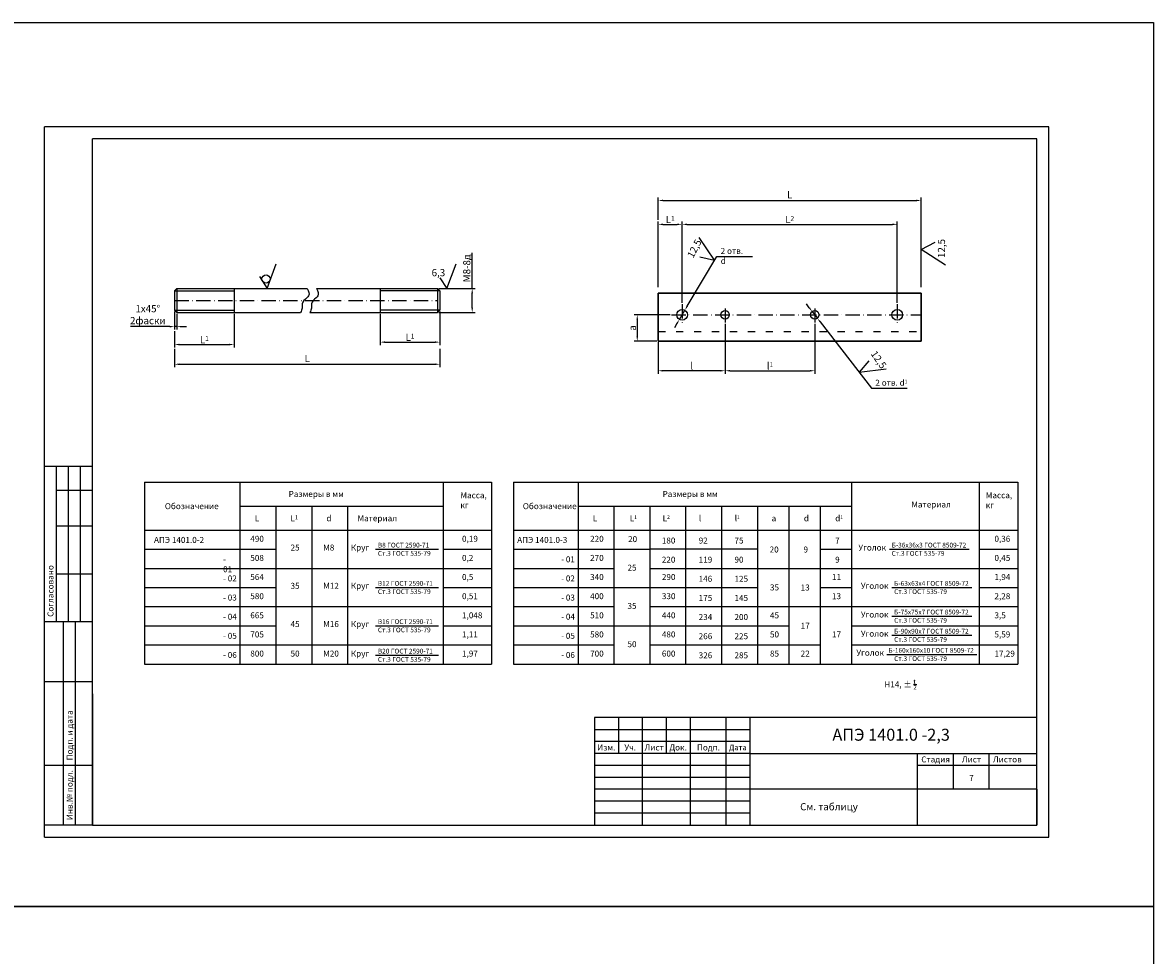
# Model space of a CAD drawing. Units: millimetres. Extents: x 47 to 13598, y 7726 to 13468.
# Drawn here: x 12700 to 13172, y 11979 to 12369 of the extents above; entities that cross this region are included whole.
import ezdxf

# ---------------------------------------------------------------- set-up
doc = ezdxf.new("R2010")
doc.units = ezdxf.units.MM
doc.header["$LTSCALE"] = 0.5
doc.header["$PDMODE"] = 33
doc.header["$PDSIZE"] = 0.5
doc.linetypes.add('ACAD_ISO03W100', pattern=[30, 12, -18])
doc.linetypes.add('ACAD_ISO10W100', pattern=[18, 12, -3, 0, -3])
doc.layers.add('6ТЕКСТ', color=7, linetype='Continuous')
doc.layers.add('ось', color=8, linetype='ACAD_ISO10W100')
doc.styles.get("Standard").update_dxf_attribs({"font": 'TIMES.TTF'})
doc.dimstyles.new('1-20', dxfattribs={"dimtxt": 3, "dimasz": 2, "dimexe": 1.25, "dimexo": 0.625, "dimgap": 0.5, "dimtad": 1, "dimtxsty": 'Standard', "dimcen": 2.5, "dimadec": 0, "dimazin": 0, "dimtfac": 1, "dimtmove": 0, "dimatfit": 2, "dimfxl": 0, "dimarcsym": 0})

# ---------------------------------------------------------------- blocks, each defined once
blk = doc.blocks.new('*D451')
at = {"color": 0, "lineweight": -2}
for p, q in [((12887.59, 12257.44), (12887.59, 12272.36)), ((12873.7, 12257.44), (12888.84, 12257.44)), ((12887.59, 12249.44), (12887.59, 12255.44)), ((12873.7, 12247.44), (12888.84, 12247.44))]:
    blk.add_line(p, q, dxfattribs=at)
at = {"color": 0}
for points in [[(12887.25, 12255.44), (12887.92, 12255.44), (12887.59, 12257.44)], [(12887.25, 12249.44), (12887.92, 12249.44), (12887.59, 12247.44)]]:
    blk.add_solid(points, dxfattribs=at)
at = {"layer": 'Defpoints', "color": 0}
for p in [(12873.07, 12257.44), (12873.07, 12247.44), (12887.59, 12247.44)]:
    blk.add_point(p, dxfattribs=at)
at = {"color": 0, "insert": (12885.31, 12265.9), "char_height": 3, "attachment_point": 5, "rotation": 90}
blk.add_mtext('{\\fTimes New Roman|b0|i0|c204|p18;М8-8д}', dxfattribs=at)
blk = doc.blocks.new('*D452')
at = {"color": 0, "lineweight": -2}
for p, q in [((12763.07, 12247.81), (12763.07, 12240.26)), ((12764.07, 12246.81), (12764.07, 12240.26)), ((12761.07, 12241.51), (12744.73, 12241.51)), ((12764.07, 12241.51), (12763.07, 12241.51)), ((12766.07, 12241.51), (12768.07, 12241.51))]:
    blk.add_line(p, q, dxfattribs=at)
at = {"color": 0}
for points in [[(12761.07, 12241.84), (12761.07, 12241.18), (12763.07, 12241.51)], [(12766.07, 12241.84), (12766.07, 12241.18), (12764.07, 12241.51)]]:
    blk.add_solid(points, dxfattribs=at)
at = {"layer": 'Defpoints', "color": 0}
for p in [(12763.07, 12248.44), (12764.07, 12247.44), (12764.07, 12241.51)]:
    blk.add_point(p, dxfattribs=at)
at = {"color": 0, "insert": (12751.9, 12246.52), "char_height": 3, "attachment_point": 5}
blk.add_mtext('1{\\fTimes New Roman|b0|i0|c204|p18;х45%%D\\P2фаски}', dxfattribs=at)
blk = doc.blocks.new('*D453')
at = {"color": 0, "lineweight": -2}
for p, q in [((12788.07, 12246.81), (12788.07, 12232.78)), ((12763.07, 12239.64), (12763.07, 12232.78)), ((12765.07, 12234.03), (12786.07, 12234.03))]:
    blk.add_line(p, q, dxfattribs=at)
at = {"color": 0}
for points in [[(12765.07, 12234.36), (12765.07, 12233.7), (12763.07, 12234.03)], [(12786.07, 12234.36), (12786.07, 12233.7), (12788.07, 12234.03)]]:
    blk.add_solid(points, dxfattribs=at)
at = {"layer": 'Defpoints', "color": 0}
for p in [(12788.07, 12247.44), (12763.07, 12240.26), (12788.07, 12234.03)]:
    blk.add_point(p, dxfattribs=at)
at = {"color": 0, "insert": (12775.57, 12236.03), "char_height": 3, "attachment_point": 5}
blk.add_mtext('L{\\H0.6667x;1}', dxfattribs=at)
blk = doc.blocks.new('*D454')
at = {"color": 0, "lineweight": -2}
for p, q in [((12849.07, 12246.81), (12849.07, 12233.78)), ((12874.07, 12247.81), (12874.07, 12233.78)), ((12851.07, 12235.03), (12872.07, 12235.03))]:
    blk.add_line(p, q, dxfattribs=at)
at = {"color": 0}
for points in [[(12851.07, 12235.36), (12851.07, 12234.7), (12849.07, 12235.03)], [(12872.07, 12235.36), (12872.07, 12234.7), (12874.07, 12235.03)]]:
    blk.add_solid(points, dxfattribs=at)
at = {"layer": 'Defpoints', "color": 0}
for p in [(12849.07, 12247.44), (12874.07, 12248.44), (12874.07, 12235.03)]:
    blk.add_point(p, dxfattribs=at)
at = {"color": 0, "insert": (12861.57, 12237.03), "char_height": 3, "attachment_point": 5}
blk.add_mtext('L{\\H0.6667x;1}', dxfattribs=at)
blk = doc.blocks.new('*D455')
at = {"color": 0, "lineweight": -2}
for p, q in [((12763.07, 12232.16), (12763.07, 12224.53)), ((12874.07, 12232.16), (12874.07, 12224.53)), ((12765.07, 12225.78), (12872.07, 12225.78))]:
    blk.add_line(p, q, dxfattribs=at)
at = {"color": 0}
for points in [[(12765.07, 12226.11), (12765.07, 12225.44), (12763.07, 12225.78)], [(12872.07, 12226.11), (12872.07, 12225.44), (12874.07, 12225.78)]]:
    blk.add_solid(points, dxfattribs=at)
at = {"layer": 'Defpoints', "color": 0}
for p in [(12763.07, 12232.78), (12874.07, 12232.78), (12874.07, 12225.78)]:
    blk.add_point(p, dxfattribs=at)
at = {"color": 0, "insert": (12818.57, 12227.78), "char_height": 3, "attachment_point": 5}
blk.add_mtext('L', dxfattribs=at)
blk = doc.blocks.new('*D456')
at = {"color": 0, "lineweight": -2}
for p, q in [((12993.38, 12242.61), (12993.38, 12221.81)), ((12965.38, 12234.99), (12965.38, 12221.81)), ((12991.38, 12223.06), (12967.38, 12223.06))]:
    blk.add_line(p, q, dxfattribs=at)
at = {"color": 0}
for points in [[(12967.38, 12223.4), (12967.38, 12222.73), (12965.38, 12223.06)], [(12991.38, 12223.4), (12991.38, 12222.73), (12993.38, 12223.06)]]:
    blk.add_solid(points, dxfattribs=at)
at = {"layer": 'Defpoints', "color": 0}
for p in [(12993.38, 12243.23), (12965.38, 12235.61), (12965.38, 12223.06)]:
    blk.add_point(p, dxfattribs=at)
at = {"color": 0, "insert": (12979.38, 12225.06), "char_height": 3, "attachment_point": 5}
blk.add_mtext('{\\Fscripts|c204;l}', dxfattribs=at)
blk = doc.blocks.new('*D457')
at = {"color": 0, "lineweight": -2}
for p, q in [((13030.88, 12242.61), (13030.88, 12221.81)), ((12993.38, 12236.81), (12993.38, 12221.81)), ((12995.38, 12223.06), (13028.88, 12223.06))]:
    blk.add_line(p, q, dxfattribs=at)
at = {"color": 0}
for points in [[(12995.38, 12223.4), (12995.38, 12222.73), (12993.38, 12223.06)], [(13028.88, 12223.4), (13028.88, 12222.73), (13030.88, 12223.06)]]:
    blk.add_solid(points, dxfattribs=at)
at = {"layer": 'Defpoints', "color": 0}
for p in [(13030.88, 12243.23), (12993.38, 12237.44), (13030.88, 12223.06)]:
    blk.add_point(p, dxfattribs=at)
at = {"color": 0, "insert": (13012.13, 12225.06), "char_height": 3, "attachment_point": 5}
blk.add_mtext('{\\Fscripts|c204;l\\fTimes New Roman|b0|i0|c0|p18;\\H0.6667x;1}', dxfattribs=at)
blk = doc.blocks.new('*D458')
at = {"color": 0, "lineweight": -2}
for p, q in [((12970.33, 12246.44), (12955.36, 12246.44)), ((12956.61, 12244.44), (12956.61, 12237.44)), ((12964.75, 12235.44), (12955.36, 12235.44))]:
    blk.add_line(p, q, dxfattribs=at)
at = {"color": 0}
for points in [[(12956.28, 12244.44), (12956.95, 12244.44), (12956.61, 12246.44)], [(12956.28, 12237.44), (12956.95, 12237.44), (12956.61, 12235.44)]]:
    blk.add_solid(points, dxfattribs=at)
at = {"layer": 'Defpoints', "color": 0}
for p in [(12970.95, 12246.44), (12956.61, 12235.44), (12965.38, 12235.44)]:
    blk.add_point(p, dxfattribs=at)
at = {"color": 0, "insert": (12954.59, 12240.94), "char_height": 3, "attachment_point": 5, "rotation": 90}
blk.add_mtext('{\\fTimes New Roman|b0|i0|c204|p18;а}', dxfattribs=at)
blk = doc.blocks.new('*D459')
at = {"color": 0, "lineweight": -2}
for p, q in [((12977.55, 12250.09), (12989.88, 12270.88)), ((12974.23, 12244.5), (12976.53, 12248.37)), ((12973.21, 12242.78), (12972.19, 12241.06))]:
    blk.add_line(p, q, dxfattribs=at)
at = {"color": 0}
for points in [[(12977.26, 12250.26), (12977.83, 12249.92), (12976.53, 12248.37)], [(12972.92, 12242.95), (12973.5, 12242.61), (12974.23, 12244.5)]]:
    blk.add_solid(points, dxfattribs=at)
at = {"layer": 'Defpoints', "color": 0}
for p in [(12976.53, 12248.37), (12974.23, 12244.5)]:
    blk.add_point(p, dxfattribs=at)
blk = doc.blocks.new('*D460')
at = {"color": 0, "lineweight": -2}
for p, q in [((13028.58, 12249.4), (13027.36, 12250.99)), ((13029.81, 12247.82), (13031.95, 12245.05)), ((13033.17, 12243.47), (13054.58, 12215.78))]:
    blk.add_line(p, q, dxfattribs=at)
at = {"color": 0}
for points in [[(13028.85, 12249.61), (13028.32, 12249.2), (13029.81, 12247.82)], [(13033.43, 12243.67), (13032.91, 12243.27), (13031.95, 12245.05)]]:
    blk.add_solid(points, dxfattribs=at)
at = {"layer": 'Defpoints', "color": 0}
for p in [(13029.81, 12247.82), (13031.95, 12245.05)]:
    blk.add_point(p, dxfattribs=at)
blk = doc.blocks.new('*D461')
at = {"color": 0, "lineweight": -2}
for p, q in [((12965.38, 12258.06), (12965.38, 12285.53)), ((12967.38, 12284.28), (12973.38, 12284.28)), ((12975.38, 12251.49), (12975.38, 12285.53))]:
    blk.add_line(p, q, dxfattribs=at)
at = {"color": 0}
for points in [[(12967.38, 12284.61), (12967.38, 12283.95), (12965.38, 12284.28)], [(12973.38, 12284.61), (12973.38, 12283.95), (12975.38, 12284.28)]]:
    blk.add_solid(points, dxfattribs=at)
at = {"layer": 'Defpoints', "color": 0}
for p in [(12975.38, 12284.28), (12965.38, 12257.44), (12975.38, 12250.86)]:
    blk.add_point(p, dxfattribs=at)
at = {"color": 0, "insert": (12970.38, 12286.28), "char_height": 3, "attachment_point": 5}
blk.add_mtext('L{\\H0.6667x;1}', dxfattribs=at)
blk = doc.blocks.new('*D462')
at = {"color": 0, "lineweight": -2}
for p, q in [((12975.38, 12276.96), (12975.38, 12285.53)), ((12977.38, 12284.28), (13063.38, 12284.28)), ((13065.38, 12251.49), (13065.38, 12285.53))]:
    blk.add_line(p, q, dxfattribs=at)
at = {"color": 0}
for points in [[(12977.38, 12284.61), (12977.38, 12283.95), (12975.38, 12284.28)], [(13063.38, 12284.61), (13063.38, 12283.95), (13065.38, 12284.28)]]:
    blk.add_solid(points, dxfattribs=at)
at = {"layer": 'Defpoints', "color": 0}
for p in [(13065.38, 12284.28), (12975.38, 12276.34), (13065.38, 12250.86)]:
    blk.add_point(p, dxfattribs=at)
at = {"color": 0, "insert": (13020.38, 12286.28), "char_height": 3, "attachment_point": 5}
blk.add_mtext('L{\\H0.6667x;2}', dxfattribs=at)
blk = doc.blocks.new('*D463')
at = {"color": 0, "lineweight": -2}
for p, q in [((12965.38, 12286.15), (12965.38, 12295.52)), ((12967.38, 12294.27), (13073.38, 12294.27)), ((13075.38, 12258.06), (13075.38, 12295.52))]:
    blk.add_line(p, q, dxfattribs=at)
at = {"color": 0}
for points in [[(12967.38, 12294.6), (12967.38, 12293.94), (12965.38, 12294.27)], [(13073.38, 12294.6), (13073.38, 12293.94), (13075.38, 12294.27)]]:
    blk.add_solid(points, dxfattribs=at)
at = {"layer": 'Defpoints', "color": 0}
for p in [(13075.38, 12294.27), (12965.38, 12285.53), (13075.38, 12257.44)]:
    blk.add_point(p, dxfattribs=at)
at = {"color": 0, "insert": (13020.38, 12296.27), "char_height": 3, "attachment_point": 5}
blk.add_mtext('L', dxfattribs=at)

msp = doc.modelspace()

# ---------------------------------------------------------------- linework, layer by layer
for p, q in [((12988.9656, 12269.3422), (12982.4769, 12278.713)), ((13075.3774, 12273.811), (13081.2204, 12276.8414)), ((13085.5556, 12267.2704), (13075.3774, 12273.811)), ((12982.8316, 12270.7308), (12988.9656, 12269.3422)), ((12989.875, 12270.8752), (13004.768, 12270.8752)), ((12801.823, 12257.4369), (12805.6533, 12267.8228)), ((12877.0113, 12257.4369), (12880.8417, 12267.8228)), ((12798.5924, 12262.4239), (12801.823, 12257.4369)), ((12874.0037, 12261.8622), (12877.0113, 12257.4369)), ((12763.0735, 12256.4369), (12764.0735, 12257.4369)), ((12763.0735, 12256.4369), (12763.0735, 12248.4369)), ((12763.0735, 12256.4369), (12788.0735, 12256.4369)), ((12764.0735, 12257.4369), (12818.5735, 12257.4369)), ((12764.0735, 12257.4369), (12764.0735, 12247.4369)), ((12788.0735, 12257.4369), (12788.0735, 12247.4369)), ((12822.4466, 12257.4369), (12873.0735, 12257.4369)), ((12849.0735, 12257.4369), (12849.0735, 12247.4369)), ((12874.0735, 12256.4369), (12849.0735, 12256.4369)), ((12873.0735, 12257.4369), (12873.0735, 12247.4369)), ((12874.0735, 12256.4369), (12873.0735, 12257.4369)), ((12873.0735, 12257.4369), (12873.0735, 12247.4369)), ((12874.0735, 12256.4369), (12874.0735, 12248.4369)), ((12763.0735, 12248.4369), (12764.0735, 12247.4369)), ((12763.0735, 12248.4369), (12788.0735, 12248.4369)), ((12764.0735, 12247.4369), (12815.7832, 12247.4369)), ((12819.6564, 12247.4369), (12873.0735, 12247.4369)), ((12874.0735, 12248.4369), (12849.0735, 12248.4369)), ((12874.0735, 12248.4369), (12873.0735, 12247.4369)), ((13053.4906, 12227.2656), (13049.3767, 12222.5085)), ((13049.3767, 12222.5085), (13060.6991, 12223.8191)), ((13054.5803, 12215.7779), (13069.4733, 12215.7779)), ((12728.7109, 12183.0331), (12708.7109, 12183.0331)), ((12713.7109, 12118.0331), (12713.7109, 12183.0331)), ((12718.7109, 12118.0331), (12718.7109, 12183.0331)), ((12723.7109, 12118.0331), (12723.7109, 12183.0331)), ((12750.4616, 12176.4234), (12895.6635, 12176.4234)), ((12750.4616, 12176.4234), (12750.4616, 12100.4234)), ((12790.4616, 12176.4234), (12790.4616, 12100.4234)), ((12875.4616, 12176.4234), (12875.4616, 12100.4234)), ((12895.6635, 12176.4234), (12895.6635, 12100.4234)), ((12904.8231, 12176.4234), (13115.7762, 12176.4234)), ((12904.8231, 12176.4234), (12904.8231, 12100.4234)), ((12931.8687, 12176.4234), (12931.8687, 12100.4234)), ((13046.2859, 12176.4234), (13046.2859, 12100.4234)), ((13099.5671, 12176.4234), (13099.5671, 12100.4234)), ((13115.7762, 12176.4234), (13115.7762, 12100.4234)), ((12728.7109, 12173.0331), (12713.7109, 12173.0331)), ((12790.4616, 12166.4234), (12875.4616, 12166.4234)), ((12805.4616, 12166.4234), (12805.4616, 12100.4234)), ((12820.4616, 12166.4234), (12820.4616, 12100.4234)), ((12835.4616, 12166.4234), (12835.4616, 12100.4234)), ((12931.8687, 12166.4234), (13046.2859, 12166.4234)), ((12946.8687, 12166.4234), (12946.8687, 12100.4234)), ((12961.8687, 12166.4234), (12961.8687, 12100.4234)), ((12976.8687, 12166.4234), (12976.8687, 12100.4234)), ((12991.8687, 12166.4234), (12991.8687, 12100.4234)), ((13006.8687, 12166.4234), (13006.8687, 12100.4234)), ((13019.9793, 12166.4234), (13019.9793, 12100.4234)), ((13033.09, 12166.4234), (13033.09, 12100.4234)), ((12728.7109, 12158.0331), (12713.7109, 12158.0331)), ((12750.4616, 12156.4234), (12895.6635, 12156.4234)), ((12904.8231, 12156.4234), (13115.7762, 12156.4234)), ((12750.4616, 12148.4234), (12805.4616, 12148.4234)), ((12847.1559, 12148.4234), (12873.5538, 12148.4234)), ((12875.4616, 12148.4234), (12895.6635, 12148.4234)), ((12904.8231, 12148.4234), (12961.8687, 12148.4234)), ((13006.8687, 12148.4234), (12961.8687, 12148.4234)), ((13033.09, 12148.4234), (13046.2859, 12148.4234)), ((13062.0592, 12148.4234), (13095.4997, 12148.4234)), ((13099.5671, 12148.4234), (13115.7762, 12148.4234)), ((12728.7109, 12138.0331), (12713.7109, 12138.0331)), ((12750.4616, 12140.4234), (12895.6635, 12140.4234)), ((12904.8231, 12140.4234), (12946.8687, 12140.4234)), ((12961.8687, 12140.4234), (13046.3712, 12140.4234)), ((13046.3712, 12140.4234), (13115.7762, 12140.4234)), ((12750.4616, 12132.4234), (12805.4616, 12132.4234)), ((12847.1559, 12132.4234), (12873.5538, 12132.4234)), ((12875.4616, 12132.4234), (12895.6635, 12132.4234)), ((12904.8231, 12132.4234), (13006.8687, 12132.4234)), ((13033.09, 12132.4234), (13046.2859, 12132.4234)), ((13063.0964, 12132.4234), (13096.5369, 12132.4234)), ((13099.5671, 12132.4234), (13115.7762, 12132.4234)), ((12750.4616, 12124.4234), (12895.6635, 12124.4234)), ((12904.8231, 12124.4234), (12946.8687, 12124.4234)), ((12961.8687, 12124.4234), (13115.7762, 12124.4234)), ((12728.7109, 12118.0331), (12708.7109, 12118.0331)), ((12716.7109, 12033.0331), (12716.7109, 12118.0331)), ((12721.7109, 12033.0331), (12721.7109, 12118.0331)), ((13063.0964, 12120.4271), (13096.5369, 12120.4271)), ((12750.4616, 12116.4234), (12805.4616, 12116.4234)), ((12847.1559, 12116.4234), (12873.5538, 12116.4234)), ((12875.4616, 12116.4234), (12895.6635, 12116.4234)), ((12904.8231, 12116.4234), (13019.9793, 12116.4234)), ((13046.2859, 12116.4234), (13115.7762, 12116.4234)), ((13063.0964, 12112.4271), (13096.5369, 12112.4271)), ((12750.4616, 12108.4234), (12895.6635, 12108.4234)), ((12904.8231, 12108.4234), (12946.8687, 12108.4234)), ((12961.8687, 12108.4234), (13033.09, 12108.4234)), ((13046.2859, 12108.4234), (13115.7762, 12108.4234)), ((12847.1559, 12104.0863), (12873.5538, 12104.0863)), ((13061.0105, 12104.4271), (13098.7186, 12104.4271)), ((12750.4616, 12100.4234), (12895.6635, 12100.4234)), ((12904.8231, 12100.4234), (13115.7762, 12100.4234)), ((12728.7109, 12093.0331), (12708.7109, 12093.0331)), ((12728.7109, 12088.0331), (12728.7109, 12033.0331)), ((13123.7109, 12078.0331), (12938.7109, 12078.0331)), ((12938.7109, 12078.0331), (12938.7109, 12033.0331)), ((12948.7109, 12078.0331), (12948.7109, 12063.0331)), ((12958.7109, 12078.0331), (12958.7109, 12033.0331)), ((12968.7109, 12078.0331), (12968.7109, 12063.0331)), ((12978.7109, 12078.0331), (12978.7109, 12033.0331)), ((12993.7109, 12078.0331), (12993.7109, 12033.0331)), ((13003.7109, 12078.0331), (13003.7109, 12033.0331)), ((12938.7109, 12073.0331), (13003.7109, 12073.0331)), ((13003.7109, 12068.0331), (12938.7109, 12068.0331)), ((13003.7109, 12063.0331), (12938.7109, 12063.0331)), ((13003.7109, 12063.0331), (13123.7109, 12063.0331)), ((13073.7109, 12063.0331), (13073.7109, 12033.0331)), ((13088.7109, 12063.0331), (13088.7109, 12048.0331)), ((13103.7109, 12063.0331), (13103.7109, 12048.0331)), ((12728.7109, 12058.0331), (12708.7109, 12058.0331)), ((13003.7109, 12058.0331), (12938.7109, 12058.0331)), ((13123.7109, 12058.0331), (13073.7109, 12058.0331)), ((13003.7109, 12053.0331), (12938.7109, 12053.0331)), ((13123.7109, 12048.0331), (12938.7109, 12048.0331)), ((13123.7109, 12048.0331), (13123.7109, 12033.0331)), ((13003.7109, 12043.0331), (12938.7109, 12043.0331)), ((13003.7109, 12038.0331), (12938.7109, 12038.0331)), ((12728.7109, 12033.0331), (12708.7109, 12033.0331)), ((12728.7109, 12033.0331), (12721.7109, 12033.0331))]:
    msp.add_line(p, q)
at = {"lineweight": 30}
for p, q in [((12965.3774, 12255.4369), (12965.3774, 12235.4369)), ((12965.3774, 12255.4369), (13075.3774, 12255.4369)), ((13075.3774, 12255.4369), (13075.3774, 12235.4369)), ((12965.3774, 12235.4369), (13075.3774, 12235.4369))]:
    msp.add_line(p, q, dxfattribs=at)
at = {"linetype": 'ACAD_ISO03W100', "ltscale": 0.5}
msp.add_line((12965.3774, 12239.4369), (13075.3774, 12239.4369), dxfattribs=at)
at = {"color": 51}
msp.add_lwpolyline([(11319.371, 12368.6308), (13172.4993, 12368.6308), (13172.4993, 11999.0194), (11319.371, 11999.0194)], close=True, dxfattribs=at)
at = {"color": 131}
msp.add_lwpolyline([(11319.371, 11999.0194), (13172.4993, 11999.0194), (13172.4993, 11642.924), (11319.371, 11642.924)], close=True, dxfattribs=at)
for centre, radius in [((12801.3537, 12261.4309), 1.7411), ((12975.3774, 12246.4369), 2.25), ((12993.3774, 12246.4369), 1.75), ((13030.8774, 12246.4369), 1.75), ((13065.3774, 12246.4369), 2.25)]:
    msp.add_circle(centre, radius)
for points in [[(12818.5735, 12257.4369), (12819.1723, 12254.367), (12818.4806, 12253.6069), (12816.4749, 12250.981), (12816.4749, 12249.2535), (12815.7832, 12247.4369)], [(12822.4466, 12257.4369), (12823.0454, 12254.367), (12822.3538, 12253.6069), (12820.348, 12250.981), (12820.348, 12249.2535), (12819.6564, 12247.4369)]]:
    msp.add_spline(points, degree=3)
at = {"layer": '6ТЕКСТ'}
for p, q in [((13128.7109, 12325.0331), (12708.7109, 12325.0331)), ((12708.7109, 12028.0331), (12708.7109, 12325.0331)), ((13128.7109, 12028.0331), (13128.7109, 12325.0331)), ((13123.7109, 12320.0331), (12728.7109, 12320.0331)), ((12728.7109, 12033.0331), (12728.7109, 12320.0331)), ((13123.7109, 12033.0331), (13123.7109, 12320.0331)), ((12728.7109, 12033.0331), (13123.7109, 12033.0331)), ((12708.7109, 12028.0331), (13128.7109, 12028.0331))]:
    msp.add_line(p, q, dxfattribs=at)
at = {"layer": 'ось'}
for p, q in [((12763.0735, 12252.4369), (12873.0735, 12252.4369)), ((12975.3774, 12250.8625), (12975.3774, 12242.0113)), ((13065.3774, 12250.8625), (13065.3774, 12242.0113)), ((12970.9428, 12246.4369), (13075.3774, 12246.4369)), ((12993.3774, 12249.1605), (12993.3774, 12243.2346)), ((13030.8774, 12249.1605), (13030.8774, 12243.2346))]:
    msp.add_line(p, q, dxfattribs=at)

# ---------------------------------------------------------------- texts
at = {"attachment_point": 1}
for s, insert, char_height, width, rotation in [('12,5', (12977.3522, 12271.3111), 3, 7.395765, 62.587147), ('12,5', (13082.3749, 12270.212), 3, 7.395765, 90), ('12,5', (13056.5831, 12231.826), 3, 7.395765, 304.490017), ('{\\fTimes New Roman|b0|i0|c204|p18;Согласовано}', (12709.9539, 12120.1563), 2.5, 24.417956, 90), ('{\\fTimes New Roman|b0|i0|c204|p18;Подп. и дата}', (12717.9539, 12060.1563), 2.5, 24.417956, 90), ('{\\fTimes New Roman|b0|i0|c204|p18;Инв.№ подл.}', (12717.9539, 12035.1563), 2.5, 24.417956, 90)]:
    msp.add_mtext(s, dxfattribs=dict(at, insert=insert, char_height=char_height, width=width, rotation=rotation))
for s, insert, char_height, width, attachment_point in [('{\\fTimes New Roman|b0|i0|c204|p18;2 отв. d}', (12991.5213, 12274.4195), 2.5, 12.143205, 1), ('6,3', (12870.6155, 12265.572), 3, 7.395765, 1), ('{\\fTimes New Roman|b0|i0|c204|p18;2 отв. d\\H0.6x;1}', (13056.2266, 12219.3221), 2.5, 15.9396, 1), ('{\\fTimes New Roman|b0|i0|c204|p18; Размеры в мм}', (12810.0533, 12172.763), 2.5, 54.830882, 1), ('{\\fTimes New Roman|b0|i0|c204|p18;Масса,\\Pкг}', (12882.6387, 12172.2535), 2.5, 5.401318, 1), ('{\\fTimes New Roman|b0|i0|c204|p18; Размеры в мм}', (12966.4604, 12172.763), 2.5, 54.830882, 1), ('{\\fTimes New Roman|b0|i0|c204|p18;Масса,\\Pкг}', (13102.3721, 12172.2535), 2.5, 5.401318, 1), ('{\\fTimes New Roman|b0|i0|c204|p18;Обозначение}', (12759.0303, 12167.6914), 2.5, 4.583731, 1), ('{\\fTimes New Roman|b0|i0|c204|p18;Обозначение}', (12908.7615, 12167.6914), 2.5, 4.583731, 1), ('{\\fTimes New Roman|b0|i0|c204|p18;Материал}', (13071.2562, 12168.3857), 2.5, 31.142104, 1), ('{\\fTimes New Roman|b0|i0|c204|p18;L}', (12796.6095, 12162.6216), 2.5, 5.401318, 1), ('L{\\H0.6667x;1}', (12811.6095, 12162.6216), 2.5, 5.401318, 1), ('{\\fTimes New Roman|b0|i0|c204|p18;d}', (12826.6095, 12162.6216), 2.5, 5.401318, 1), ('{\\fTimes New Roman|b0|i0|c204|p18;Материал}', (12839.598, 12162.6216), 2.5, 5.401318, 1), ('{\\fTimes New Roman|b0|i0|c204|p18;L}', (12938.0167, 12162.6216), 2.5, 5.401318, 1), ('{\\fTimes New Roman|b0|i0|c204|p18;L\\H0.6x;1}', (12953.5173, 12162.6216), 2.5, 5.401318, 1), ('{\\fTimes New Roman|b0|i0|c204|p18;L\\H0.6x;2}', (12967.2497, 12162.6216), 2.5, 5.401318, 1), ('{\\Fscripts|c204;l}', (12982.4129, 12162.6216), 2.5, 5.401318, 1), ('{\\Fscripts|c204;l\\fTimes New Roman|b0|i0|c204|p18;\\H0.6x;1}', (12997.3933, 12162.6216), 2.5, 9.190088, 1), ('{\\fTimes New Roman|b0|i0|c204|p18;а}', (13012.8119, 12162.6216), 2.5, 5.401318, 1), ('{\\fTimes New Roman|b0|i0|c204|p18;d}', (13026.31, 12162.6216), 2.5, 5.401318, 1), ('{\\fTimes New Roman|b0|i0|c204|p18;d\\H0.6x;1}', (13039.4207, 12162.6216), 2.5, 5.401318, 1), ('{\\fTimes New Roman|b0|i0|c204|p18;АПЭ 1401.0-2}', (12754.4922, 12153.5752), 2.5, 31.623563, 1), ('{\\fTimes New Roman|b0|i0|c204|p18;490}', (12794.7731, 12154.0463), 2.5, 5.401318, 1), ('{\\fTimes New Roman|b0|i0|c204|p18;25}', (12811.6095, 12150.3834), 2.5, 5.401318, 1), ('{\\fTimes New Roman|b0|i0|c204|p18;M8}', (12825.2644, 12150.3834), 2.5, 5.401318, 1), ('{\\fTimes New Roman|b0|i0|c204|p18;Круг}', (12836.8317, 12150.3834), 2.5, 5.401318, 1), ('{\\fTimes New Roman|b0|i0|c204|p18;В8 ГОСТ 2590-71}', (12848.1312, 12151.1508), 2, 27.671759, 1), ('{\\fTimes New Roman|b0|i0|c204|p18;0,19}', (12883.3274, 12154.0463), 2.5, 5.401318, 1), ('{\\fTimes New Roman|b0|i0|c204|p18;АПЭ 1401.0-3}', (12906.4154, 12153.5752), 2.5, 31.623563, 1), ('{\\fTimes New Roman|b0|i0|c204|p18;220}', (12936.9058, 12154.0463), 2.5, 5.401318, 1), ('{\\fTimes New Roman|b0|i0|c204|p18;20}', (12952.7862, 12153.905), 2.5, 5.401318, 1), ('{\\fTimes New Roman|b0|i0|c204|p18;180}', (12966.8918, 12153.3153), 2.5, 5.401318, 1), ('{\\fTimes New Roman|b0|i0|c204|p18;92}', (12982.3107, 12153.3153), 2.5, 5.401318, 1), ('{\\fTimes New Roman|b0|i0|c204|p18;75}', (12997.2882, 12153.3153), 2.5, 5.401318, 1), ('{\\fTimes New Roman|b0|i0|c204|p18;7}', (13039.3871, 12153.3153), 2.5, 5.401318, 1), ('{\\fTimes New Roman|b0|i0|c204|p18;Уголок}', (13049.118, 12150.3834), 2.5, 5.401318, 1), ('{\\fTimes New Roman|b0|i0|c204|p18;Б-36х36х3 ГОСТ 8509-72}', (13063.0346, 12151.1508), 2, 35.793405, 1), ('{\\fTimes New Roman|b0|i0|c204|p18;0,36}', (13106.0274, 12154.0463), 2.5, 5.401318, 1), ('{\\fTimes New Roman|b0|i0|c204|p18;508}', (12794.7731, 12146.0463), 2.5, 5.401318, 1), ('{\\fTimes New Roman|b0|i0|c204|p18;Ст.3 ГОСТ 535-79}', (12848.1312, 12147.699), 2, 27.671759, 1), ('{\\fTimes New Roman|b0|i0|c204|p18;0,2}', (12883.3274, 12146.0463), 2.5, 5.401318, 1), ('{\\fTimes New Roman|b0|i0|c204|p18;- 01}', (12924.8048, 12145.4682), 2.5, 6.489175, 1), ('{\\fTimes New Roman|b0|i0|c204|p18;270}', (12936.9058, 12146.0463), 2.5, 5.401318, 1), ('{\\fTimes New Roman|b0|i0|c204|p18;20}', (13011.995, 12149.5639), 2.5, 5.401318, 1), ('{\\fTimes New Roman|b0|i0|c204|p18;9}', (13026.1465, 12149.5639), 2.5, 5.401318, 1), ('{\\fTimes New Roman|b0|i0|c204|p18;Ст.3 ГОСТ 535-79}', (13063.0346, 12147.699), 2, 27.671759, 1), ('{\\fTimes New Roman|b0|i0|c204|p18;0,45}', (13106.0274, 12146.0463), 2.5, 5.401318, 1), ('{\\fTimes New Roman|b0|i0|c204|p18;- 01}', (12783.3977, 12145.4682), 2.5, 5.401318, 1), ('{\\fTimes New Roman|b0|i0|c204|p18;25}', (12952.5394, 12141.9778), 2.5, 5.401318, 1), ('{\\fTimes New Roman|b0|i0|c204|p18;220}', (12966.8918, 12145.3153), 2.5, 5.401318, 1), ('{\\fTimes New Roman|b0|i0|c204|p18;119}', (12982.3107, 12145.3153), 2.5, 5.401318, 1), ('{\\fTimes New Roman|b0|i0|c204|p18;90}', (12997.2882, 12145.3153), 2.5, 5.401318, 1), ('{\\fTimes New Roman|b0|i0|c204|p18;9}', (13039.3871, 12145.3153), 2.5, 5.401318, 1), ('{\\fTimes New Roman|b0|i0|c204|p18;- 02}', (12783.3977, 12137.4682), 2.5, 6.176602, 1), ('{\\fTimes New Roman|b0|i0|c204|p18;564}', (12794.7731, 12138.0463), 2.5, 5.401318, 1), ('{\\fTimes New Roman|b0|i0|c204|p18;0,5}', (12883.3274, 12138.0463), 2.5, 5.401318, 1), ('{\\fTimes New Roman|b0|i0|c204|p18;- 02}', (12924.8048, 12137.4682), 2.5, 6.525203, 1), ('{\\fTimes New Roman|b0|i0|c204|p18;340}', (12936.9058, 12138.0463), 2.5, 5.401318, 1), ('{\\fTimes New Roman|b0|i0|c204|p18;290}', (12966.9201, 12138.0463), 2.5, 5.401318, 1), ('{\\fTimes New Roman|b0|i0|c204|p18;146}', (12982.3107, 12137.3153), 2.5, 5.401318, 1), ('{\\fTimes New Roman|b0|i0|c204|p18;125}', (12997.2882, 12137.3153), 2.5, 5.401318, 1), ('{\\fTimes New Roman|b0|i0|c204|p18;11}', (13038.0814, 12138.0463), 2.5, 5.401318, 1), ('{\\fTimes New Roman|b0|i0|c204|p18;1,94}', (13106.0274, 12138.0463), 2.5, 5.401318, 1), ('{\\fTimes New Roman|b0|i0|c204|p18;35}', (12811.6095, 12134.3834), 2.5, 5.401318, 1), ('{\\fTimes New Roman|b0|i0|c204|p18;M12}', (12825.2644, 12134.3834), 2.5, 5.401318, 1), ('{\\fTimes New Roman|b0|i0|c204|p18;Круг}', (12836.8317, 12134.3834), 2.5, 5.401318, 1), ('{\\fTimes New Roman|b0|i0|c204|p18;Ст.3 ГОСТ 535-79}', (12848.1312, 12131.699), 2, 27.671759, 1), ('{\\fTimes New Roman|b0|i0|c204|p18;В12 ГОСТ 2590-71}', (12848.1312, 12135.1508), 2, 27.671759, 1), ('{\\fTimes New Roman|b0|i0|c204|p18;35}', (13012.136, 12133.7021), 2.5, 5.401318, 1), ('{\\fTimes New Roman|b0|i0|c204|p18;13}', (13024.9714, 12133.6651), 2.5, 5.401318, 1), ('{\\fTimes New Roman|b0|i0|c204|p18;Уголок}', (13050.1552, 12134.3834), 2.5, 5.401318, 1), ('{\\fTimes New Roman|b0|i0|c204|p18;Ст.3 ГОСТ 535-79}', (13064.0718, 12131.699), 2, 27.671759, 1), ('{\\fTimes New Roman|b0|i0|c204|p18;Б-63х63х4 ГОСТ 8509-72}', (13064.0718, 12135.1508), 2, 35.793405, 1), ('{\\fTimes New Roman|b0|i0|c204|p18;- 03}', (12783.3977, 12129.4682), 2.5, 7.59797, 1), ('{\\fTimes New Roman|b0|i0|c204|p18;580}', (12794.7731, 12130.0463), 2.5, 5.401318, 1), ('{\\fTimes New Roman|b0|i0|c204|p18;0,51}', (12883.3274, 12130.0463), 2.5, 5.401318, 1), ('{\\fTimes New Roman|b0|i0|c204|p18;- 03}', (12924.8048, 12129.4682), 2.5, 6.525203, 1), ('{\\fTimes New Roman|b0|i0|c204|p18;400}', (12936.9058, 12130.0463), 2.5, 5.401318, 1), ('{\\fTimes New Roman|b0|i0|c204|p18;330}', (12966.9201, 12130.0463), 2.5, 5.401318, 1), ('{\\fTimes New Roman|b0|i0|c204|p18;175}', (12982.3107, 12129.3153), 2.5, 5.401318, 1), ('{\\fTimes New Roman|b0|i0|c204|p18;145}', (12997.2882, 12129.3153), 2.5, 5.401318, 1), ('{\\fTimes New Roman|b0|i0|c204|p18;13}', (13038.0814, 12130.0463), 2.5, 5.401318, 1), ('{\\fTimes New Roman|b0|i0|c204|p18;2,28}', (13106.0274, 12130.0463), 2.5, 5.401318, 1), ('{\\fTimes New Roman|b0|i0|c204|p18;665}', (12794.7731, 12122.0463), 2.5, 5.401318, 1), ('{\\fTimes New Roman|b0|i0|c204|p18;1,048}', (12883.3274, 12122.0463), 2.5, 5.401318, 1), ('{\\fTimes New Roman|b0|i0|c204|p18;510}', (12936.9058, 12122.0463), 2.5, 5.401318, 1), ('{\\fTimes New Roman|b0|i0|c204|p18;35}', (12952.5394, 12125.9778), 2.5, 5.401318, 1), ('{\\fTimes New Roman|b0|i0|c204|p18;440}', (12966.9201, 12122.0463), 2.5, 5.401318, 1), ('{\\fTimes New Roman|b0|i0|c204|p18;45}', (13012.136, 12122.0463), 2.5, 5.401318, 1), ('{\\fTimes New Roman|b0|i0|c204|p18;Уголок}', (13050.1552, 12122.3871), 2.5, 5.401318, 1), ('{\\fTimes New Roman|b0|i0|c204|p18;Б-75х75х7 ГОСТ 8509-72}', (13064.0718, 12123.1546), 2, 35.793405, 1), ('{\\fTimes New Roman|b0|i0|c204|p18;3,5}', (13106.0274, 12122.0463), 2.5, 5.401318, 1), ('{\\fTimes New Roman|b0|i0|c204|p18;- 04}', (12783.3977, 12121.4682), 2.5, 7.210328, 1), ('{\\fTimes New Roman|b0|i0|c204|p18;45}', (12811.6095, 12118.3834), 2.5, 5.401318, 1), ('{\\fTimes New Roman|b0|i0|c204|p18;M16}', (12825.2644, 12118.3834), 2.5, 5.401318, 1), ('{\\fTimes New Roman|b0|i0|c204|p18;Круг}', (12836.8317, 12118.3834), 2.5, 5.401318, 1), ('{\\fTimes New Roman|b0|i0|c204|p18;В16 ГОСТ 2590-71}', (12848.1312, 12119.1508), 2, 27.671759, 1), ('{\\fTimes New Roman|b0|i0|c204|p18;- 04}', (12924.8048, 12121.4682), 2.5, 6.525203, 1), ('{\\fTimes New Roman|b0|i0|c204|p18;234}', (12982.3107, 12121.3153), 2.5, 5.401318, 1), ('{\\fTimes New Roman|b0|i0|c204|p18;200}', (12997.2882, 12121.3153), 2.5, 5.401318, 1), ('{\\fTimes New Roman|b0|i0|c204|p18;17}', (13024.9714, 12117.6651), 2.5, 5.401318, 1), ('{\\fTimes New Roman|b0|i0|c204|p18;Ст.3 ГОСТ 535-79}', (13064.0718, 12119.7027), 2, 27.671759, 1), ('{\\fTimes New Roman|b0|i0|c204|p18;- 05}', (12783.3977, 12113.4682), 2.5, 6.883279, 1), ('{\\fTimes New Roman|b0|i0|c204|p18;705}', (12794.7731, 12114.0463), 2.5, 5.401318, 1), ('{\\fTimes New Roman|b0|i0|c204|p18;Ст.3 ГОСТ 535-79}', (12848.1312, 12115.699), 2, 27.671759, 1), ('{\\fTimes New Roman|b0|i0|c204|p18;1,11}', (12883.3274, 12114.0463), 2.5, 5.401318, 1), ('{\\fTimes New Roman|b0|i0|c204|p18;- 05}', (12924.8048, 12113.4682), 2.5, 6.525203, 1), ('{\\fTimes New Roman|b0|i0|c204|p18;580}', (12936.9058, 12114.0463), 2.5, 5.401318, 1), ('{\\fTimes New Roman|b0|i0|c204|p18;480}', (12966.9201, 12114.0463), 2.5, 5.401318, 1), ('{\\fTimes New Roman|b0|i0|c204|p18;266}', (12982.3107, 12113.3153), 2.5, 5.401318, 1), ('{\\fTimes New Roman|b0|i0|c204|p18;225}', (12997.2882, 12113.3153), 2.5, 5.401318, 1), ('{\\fTimes New Roman|b0|i0|c204|p18;50}', (13012.136, 12114.0463), 2.5, 5.401318, 1), ('{\\fTimes New Roman|b0|i0|c204|p18;17}', (13038.0814, 12114.0463), 2.5, 5.401318, 1), ('{\\fTimes New Roman|b0|i0|c204|p18;Уголок}', (13050.1552, 12114.3871), 2.5, 5.401318, 1), ('{\\fTimes New Roman|b0|i0|c204|p18;Б-90х90х7 ГОСТ 8509-72}', (13064.0718, 12115.1546), 2, 35.793405, 1), ('{\\fTimes New Roman|b0|i0|c204|p18;5,59}', (13106.0274, 12114.0463), 2.5, 5.401318, 1), ('{\\fTimes New Roman|b0|i0|c204|p18;50}', (12952.5394, 12109.9778), 2.5, 5.401318, 1), ('{\\fTimes New Roman|b0|i0|c204|p18;Ст.3 ГОСТ 535-79}', (13064.0718, 12111.7027), 2, 27.671759, 1), ('{\\fTimes New Roman|b0|i0|c204|p18;- 06}', (12783.3977, 12105.4682), 2.5, 7.453283, 1), ('{\\fTimes New Roman|b0|i0|c204|p18;800}', (12794.7731, 12106.0463), 2.5, 5.401318, 1), ('{\\fTimes New Roman|b0|i0|c204|p18;50}', (12811.6095, 12106.0463), 2.5, 5.401318, 1), ('{\\fTimes New Roman|b0|i0|c204|p18;M20}', (12825.2644, 12106.0463), 2.5, 5.401318, 1), ('{\\fTimes New Roman|b0|i0|c204|p18;Круг}', (12836.8317, 12106.0463), 2.5, 5.401318, 1), ('{\\fTimes New Roman|b0|i0|c204|p18;Ст.3 ГОСТ 535-79}', (12848.1312, 12103.3619), 2, 27.671759, 1), ('{\\fTimes New Roman|b0|i0|c204|p18;В20 ГОСТ 2590-71}', (12848.1312, 12106.8137), 2, 27.671759, 1), ('{\\fTimes New Roman|b0|i0|c204|p18;1,97}', (12883.3274, 12106.0463), 2.5, 5.401318, 1), ('{\\fTimes New Roman|b0|i0|c204|p18;- 06}', (12924.8048, 12105.4682), 2.5, 6.525203, 1), ('{\\fTimes New Roman|b0|i0|c204|p18;700}', (12936.9058, 12106.0463), 2.5, 5.401318, 1), ('{\\fTimes New Roman|b0|i0|c204|p18;600}', (12966.9201, 12106.0463), 2.5, 5.401318, 1), ('{\\fTimes New Roman|b0|i0|c204|p18;326}', (12982.3107, 12105.3153), 2.5, 5.401318, 1), ('{\\fTimes New Roman|b0|i0|c204|p18;285}', (12997.2882, 12105.3153), 2.5, 5.401318, 1), ('{\\fTimes New Roman|b0|i0|c204|p18;85}', (13012.136, 12106.0463), 2.5, 5.401318, 1), ('{\\fTimes New Roman|b0|i0|c204|p18;22}', (13024.9714, 12106.0463), 2.5, 5.401318, 1), ('{\\fTimes New Roman|b0|i0|c204|p18;Уголок}', (13048.28, 12106.3871), 2.5, 5.401318, 1), ('{\\fTimes New Roman|b0|i0|c204|p18;Б-160х160х10 ГОСТ 8509-72}', (13061.6546, 12107.1546), 2, 36.921418, 1), ('{\\fTimes New Roman|b0|i0|c204|p18;Ст.3 ГОСТ 535-79}', (13064.0718, 12103.7027), 2, 27.671759, 1), ('{\\fTimes New Roman|b0|i0|c204|p18;17,29}', (13106.0274, 12106.0463), 2.5, 5.401318, 1), ('\\A1;{\\fTimes New Roman|b0|i0|c204|p18;H14, %%P \\H0.7x;\\St /2;\\H1.429x; }', (13059.9745, 12094.0294), 2.5, 23.246487, 1), ('{\\fTimes New Roman|b0|i0|c204|p18;2}', (13072.2067, 12093.2404), 1, 1.019038, 1), ('{\\fTimes New Roman|b0|i0|c204|p18;Изм.}', (12943.6913, 12065.5331), 2.5, 10, 5), ('{\\fTimes New Roman|b0|i0|c204|p18;Уч.}', (12953.6913, 12065.5331), 2.5, 10, 5), ('{\\fTimes New Roman|b0|i0|c204|p18;Лист}', (12963.6913, 12065.5331), 2.5, 10, 5), ('{\\fTimes New Roman|b0|i0|c204|p18;Док.}', (12973.6913, 12065.5331), 2.5, 10, 5), ('{\\fTimes New Roman|b0|i0|c204|p18;Подп.}', (12986.4134, 12065.5391), 2.5, 10, 5), ('{\\fTimes New Roman|b0|i0|c204|p18;Дата}', (12998.6913, 12065.5331), 2.3, 10, 5), ('{\\fTimes New Roman|b0|i0|c204|p18;Стадия}', (13081.4134, 12060.5391), 2.5, 10, 5), ('{\\fTimes New Roman|b0|i0|c204|p18;Лист}', (13096.4134, 12060.5391), 2.5, 10, 5), ('{\\fTimes New Roman|b0|i0|c204|p18;Листов}', (13111.4134, 12060.5391), 2.5, 10, 5), ('{\\fTimes New Roman|b0|i0|c204|p18;7}', (13096.4134, 12052.8267), 2.5, 10, 5)]:
    msp.add_mtext(s, dxfattribs=dict(insert=insert, char_height=char_height, width=width, attachment_point=attachment_point))
at = {"color": 51, "attachment_point": 4}
for s, insert, char_height, width in [('{\\fTimes New Roman|b0|i0|c204|p18;АПЭ 1401.0 -2,3}', (13038.247, 12070.8633), 5, 55.039306), ('{\\fTimes New Roman|b0|i0|c204|p18;См. таблицу}', (13024.7587, 12040.7684), 3, 64.31426)]:
    msp.add_mtext(s, dxfattribs=dict(at, insert=insert, char_height=char_height, width=width))

# ---------------------------------------------------------------- dimensions: what is measured, and where the dimension line sits
for base, p1, p2, text, picture, middle in [((13075.3774, 12294.2704), (12965.3774, 12285.5296), (13075.3774, 12257.4369), 'L', '*D463', (13020.3774, 12296.2704)), ((12975.3774, 12284.2796), (12965.3774, 12257.4369), (12975.3774, 12250.8625), 'L{\\H0.6667x;1}', '*D461', (12970.3774, 12286.2796)), ((13065.3774, 12284.2796), (12975.3774, 12276.337), (13065.3774, 12250.8625), 'L{\\H0.6667x;2}', '*D462', (13020.3774, 12286.2796)), ((12788.0735, 12234.0305), (12763.0735, 12240.2611), (12788.0735, 12247.4369), 'L{\\H0.6667x;1}', '*D453', (12775.5735, 12236.0305)), ((12874.0735, 12235.0305), (12849.0735, 12247.4369), (12874.0735, 12248.4369), 'L{\\H0.6667x;1}', '*D454', (12861.5735, 12237.0305)), ((12965.3774, 12223.0639), (12993.3774, 12243.2346), (12965.3774, 12235.6133), '{\\Fscripts|c204;l}', '*D456', (12979.3774, 12225.0639)), ((13030.8774, 12223.0639), (12993.3774, 12237.4369), (13030.8774, 12243.2346), '{\\Fscripts|c204;l\\fTimes New Roman|b0|i0|c0|p18;\\H0.6667x;1}', '*D457', (13012.1274, 12225.0639)), ((12874.0735, 12225.7769), (12763.0735, 12232.7805), (12874.0735, 12232.7805), 'L', '*D455', (12818.5735, 12227.7769))]:
    dim = msp.add_linear_dim(base=base, p1=p1, p2=p2, text=text, dimstyle='1-20')
    dim.commit()
    dim.dimension.update_dxf_attribs({"geometry": picture, "text_midpoint": middle})
dim = msp.add_linear_dim(base=(12887.5855, 12247.4369), p1=(12873.0735, 12257.4369), p2=(12873.0735, 12247.4369), angle=90, text='{\\fTimes New Roman|b0|i0|c204|p18;М8-8д}', dimstyle='1-20')
dim.commit()
dim.dimension.update_dxf_attribs({"geometry": '*D451', "text_midpoint": (12887.5855, 12265.9001), "dimtype": 160})
for p1, p2, picture, middle in [((12974.2295, 12244.5018), (12976.5254, 12248.372), '*D459', (12989.6199, 12270.4452)), ((13029.8071, 12247.8214), (13031.9478, 12245.0524), '*D460', (13054.2745, 12216.1734))]:
    dim = msp.add_diameter_dim_2p(p1=p1, p2=p2, text=' ', dimstyle='1-20')
    dim.commit()
    dim.dimension.update_dxf_attribs({"geometry": picture, "text_midpoint": middle, "dimtype": 163})
dim = msp.add_linear_dim(base=(12764.0735, 12241.5111), p1=(12763.0735, 12248.4369), p2=(12764.0735, 12247.4369), text='1{\\fTimes New Roman|b0|i0|c204|p18;х45%%D\\P2фаски}', dimstyle='1-20')
dim.commit()
dim.dimension.update_dxf_attribs({"geometry": '*D452', "text_midpoint": (12751.9008, 12241.5111), "dimtype": 160})
dim = msp.add_linear_dim(base=(12956.6131, 12235.4369), p1=(12970.9528, 12246.4369), p2=(12965.3774, 12235.4369), angle=270, text='{\\fTimes New Roman|b0|i0|c204|p18;а}', dimstyle='1-20')
dim.commit()
dim.dimension.update_dxf_attribs({"geometry": '*D458', "text_midpoint": (12954.5925, 12240.9369)})

doc.saveas('drawing.dxf')
